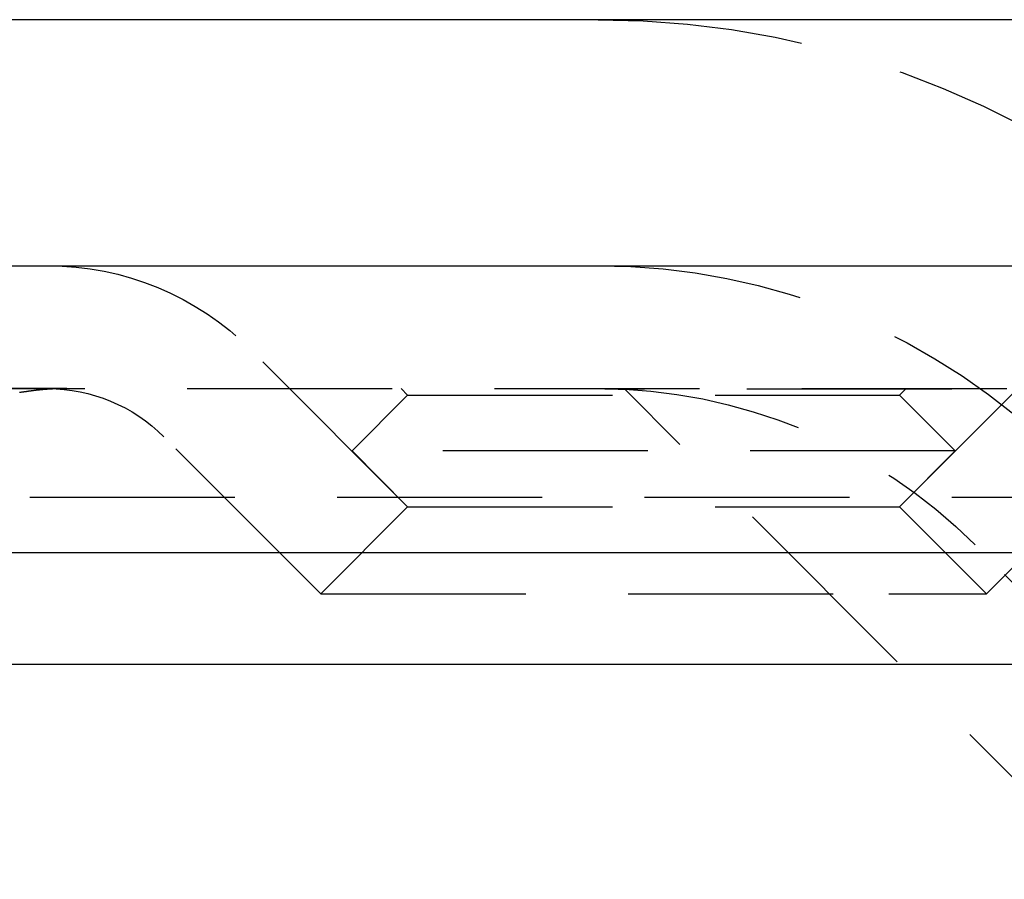
# Model space of a CAD drawing. Extents: x 1336 to 2461, y -361 to 530.
# Drawn here: x 2140 to 2152, y 368 to 379 of the extents above; entities that cross this region are included whole.
import ezdxf

# ---------------------------------------------------------------- set-up
doc = ezdxf.new("R2010")
doc.units = 0
doc.header["$LTSCALE"] = 10
doc.linetypes.add('VERDECKT', pattern=[0.375, 0.25, -0.125])
doc.layers.get('0').update_dxf_attribs({"linetype": 'CONTINUOUS'})
doc.layers.add('STEMPEL', color=3, linetype='CONTINUOUS')

# ---------------------------------------------------------------- blocks, each defined once
blk = doc.blocks.new('A$C8741EB84')
at = {"extrusion": (-2e-16, 1, -2e-16)}
for p, q in [((1.355, 128), (-498.645, 128)), ((-498.645, 125), (1.355, 125)), ((-363.645, 121.5), (-167.328, 121.5)), ((-363.011, 120.141), (-167.776, 120.141))]:
    blk.add_line(p, q, dxfattribs=at)
at = {"color": 1, "linetype": 'VERDECKT', "extrusion": (-2e-16, 1, -2e-16)}
for p, q in [((-315.285, 122.06), (-317.2, 123.975)), ((-309.285, 122.06), (-307.37, 123.975)), ((-355.474, 123.5), (-173.105, 123.5)), ((-319.444, 123.5), (-323.645, 123.5)), ((-315.285, 123.419), (-315.365, 123.5)), ((-309.285, 123.419), (-309.204, 123.5)), ((-315.285, 123.419), (-315.964, 122.74)), ((-315.285, 123.419), (-310.163, 123.419)), ((-248.645, 123.492), (-312.637, 123.492)), ((-306.66, 117.515), (-312.637, 123.492)), ((-310.163, 123.419), (-309.285, 123.419)), ((-309.285, 123.419), (-308.605, 122.74)), ((-316.345, 120.999), (-318.26, 122.914)), ((-316.345, 120.999), (-318.26, 122.914)), ((-308.224, 120.999), (-306.309, 122.914)), ((-308.224, 120.999), (-306.309, 122.914)), ((-308.605, 122.74), (-315.964, 122.74)), ((-315.285, 122.06), (-315.964, 122.74)), ((-309.285, 122.06), (-308.605, 122.74)), ((-323.645, 122.176), (-248.645, 122.176)), ((-315.285, 122.06), (-316.345, 120.999)), ((-315.285, 122.06), (-316.345, 120.999)), ((-315.285, 122.06), (-310.163, 122.06)), ((-315.285, 122.06), (-310.163, 122.06)), ((-310.163, 122.06), (-309.285, 122.06)), ((-310.163, 122.06), (-309.285, 122.06)), ((-309.285, 122.06), (-308.224, 120.999)), ((-309.285, 122.06), (-308.224, 120.999)), ((-306.233, 119.467), (-308.363, 121.596)), ((-316.345, 120.999), (-309.413, 120.999)), ((-316.345, 120.999), (-309.413, 120.999)), ((-309.413, 120.999), (-308.224, 120.999)), ((-309.413, 120.999), (-308.224, 120.999))]:
    blk.add_line(p, q, dxfattribs=at)
at = {"color": 1}
blk.add_polyline3d([(-319.444, 123.5, 0), (-319.449, 123.5, 0), (-319.453, 123.5, 0), (-319.458, 123.5, 0), (-319.463, 123.5, 0), (-319.468, 123.5, 0), (-319.473, 123.5, 0), (-319.478, 123.5, 0), (-319.482, 123.5, 0), (-319.487, 123.5, 0), (-319.492, 123.5, 0), (-319.497, 123.5, 0), (-319.502, 123.499, 0), (-319.507, 123.499, 0), (-319.512, 123.499, 0), (-319.517, 123.499, 0), (-319.522, 123.499, 0), (-319.527, 123.499, 0), (-319.531, 123.499, 0), (-319.536, 123.499, 0), (-319.541, 123.499, 0), (-319.546, 123.498, 0), (-319.551, 123.498, 0), (-319.556, 123.498, 0), (-319.561, 123.498, 0), (-319.566, 123.498, 0), (-319.571, 123.498, 0), (-319.576, 123.497, 0), (-319.581, 123.497, 0), (-319.586, 123.497, 0), (-319.591, 123.497, 0), (-319.596, 123.497, 0), (-319.601, 123.496, 0), (-319.606, 123.496, 0), (-319.611, 123.496, 0), (-319.616, 123.496, 0), (-319.622, 123.495, 0), (-319.627, 123.495, 0), (-319.632, 123.495, 0), (-319.637, 123.494, 0), (-319.642, 123.494, 0), (-319.647, 123.494, 0), (-319.652, 123.494, 0), (-319.657, 123.493, 0), (-319.662, 123.493, 0), (-319.667, 123.493, 0), (-319.672, 123.492, 0), (-319.677, 123.492, 0), (-319.683, 123.492, 0), (-319.688, 123.491, 0), (-319.693, 123.491, 0), (-319.698, 123.49, 0), (-319.703, 123.49, 0), (-319.708, 123.49, 0), (-319.713, 123.489, 0), (-319.719, 123.489, 0), (-319.724, 123.488, 0), (-319.729, 123.488, 0), (-319.734, 123.488, 0), (-319.739, 123.487, 0), (-319.744, 123.487, 0), (-319.749, 123.486, 0), (-319.755, 123.486, 0), (-319.76, 123.485, 0), (-319.765, 123.485, 0), (-319.77, 123.484, 0), (-319.775, 123.484, 0), (-319.78, 123.483, 0), (-319.786, 123.483, 0), (-319.791, 123.482, 0), (-319.796, 123.482, 0), (-319.801, 123.481, 0), (-319.806, 123.481, 0), (-319.812, 123.48, 0), (-319.817, 123.48, 0), (-319.822, 123.479, 0), (-319.827, 123.478, 0), (-319.832, 123.478, 0), (-319.837, 123.477, 0), (-319.843, 123.477, 0), (-319.848, 123.476, 0), (-319.853, 123.475, 0), (-319.858, 123.475, 0), (-319.863, 123.474, 0), (-319.869, 123.473, 0), (-319.874, 123.473, 0), (-319.879, 123.472, 0), (-319.884, 123.471, 0), (-319.889, 123.471, 0), (-319.895, 123.47, 0), (-319.9, 123.469, 0), (-319.905, 123.469, 0), (-319.91, 123.468, 0), (-319.915, 123.467, 0), (-319.921, 123.466, 0), (-319.926, 123.466, 0), (-319.931, 123.465, 0), (-319.936, 123.464, 0), (-319.941, 123.463, 0), (-319.946, 123.463, 0), (-319.952, 123.462, 0), (-319.957, 123.461, 0), (-319.962, 123.46, 0), (-319.967, 123.46, 0), (-319.972, 123.459, 0), (-319.978, 123.458, 0), (-319.983, 123.457, 0), (-319.988, 123.456, 0), (-319.993, 123.455, 0), (-319.998, 123.455, 0), (-320.003, 123.454, 0), (-320.009, 123.453, 0), (-320.014, 123.452, 0), (-320.019, 123.451, 0)], dxfattribs=at)
at = {"color": 1, "linetype": 'VERDECKT', "extrusion": (0, -2e-16, -1)}
for centre, radius, end in [((312.959, 117), 11, 135), ((319.674, 121.5), 3.5, 135), ((312.959, 117), 8, 135), ((312.959, 117), 8, 135), ((319.674, 121.5), 2, 135), ((319.674, 121.5), 2, 135), ((312.959, 117), 6.5, 92.8366), ((312.959, 117), 6.5, 135)]:
    blk.add_arc(centre, radius, 90, end, dxfattribs=at)

msp = doc.modelspace()

# ---------------------------------------------------------------- block references
at = {"layer": 'STEMPEL'}
msp.add_blockref('A$C8741EB84', (2459.992, 250.811, -65.134), dxfattribs=at)

doc.saveas('drawing.dxf')
